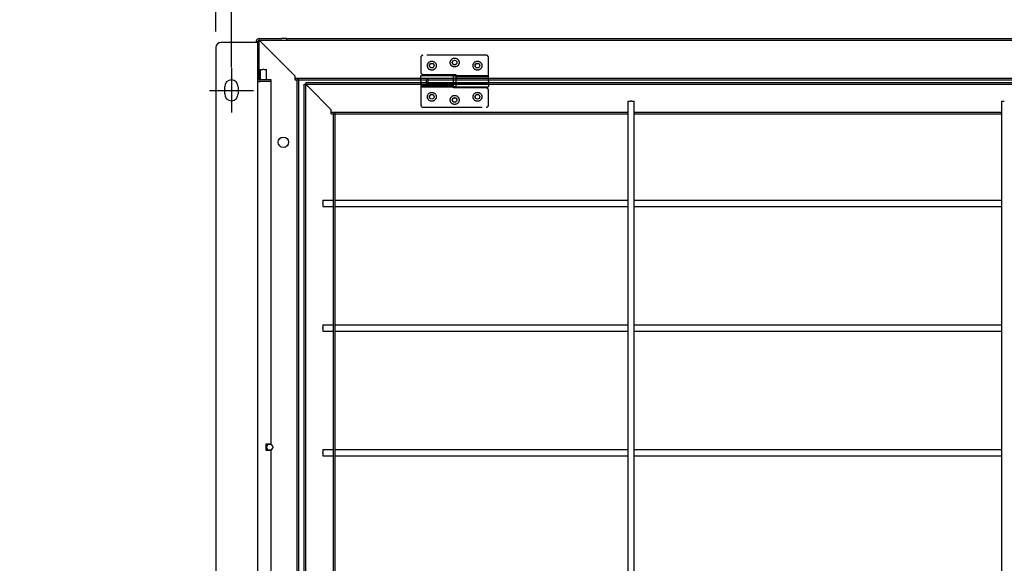
# Model space of a CAD drawing. Extents: x -3492 to 3549, y -2520 to 2500.
# Drawn here: x -2943 to -1995, y 1273 to 1796 of the extents above; entities that cross this region are included whole.
import ezdxf
from ezdxf.enums import TextEntityAlignment as Align

# ---------------------------------------------------------------- set-up
doc = ezdxf.new("R2010")
doc.units = 0
doc.header["$LTSCALE"] = 4.5
doc.linetypes.add('CENTER', pattern=[50.8, 31.75, -6.35, 6.35, -6.35])
doc.linetypes.add('DASHED', pattern=[19.05, 12.7, -6.35])
doc.layers.get('0').update_dxf_attribs({"linetype": 'CONTINUOUS'})
doc.layers.add('LAYER0001', color=7, linetype='CONTINUOUS')
doc.styles.add('DCSTYLE0', font='txt.shx', dxfattribs={"width": 0.8, "bigfont": 'bigfont'})
doc.dimstyles.new('DC_ROTATED', dxfattribs={"dimtxt": 63, "dimasz": 54.000034, "dimexe": 18, "dimexo": 18, "dimgap": 18, "dimtad": 3, "dimblk1": 'OPEN30', "dimblk2": 'OPEN30', "dimsah": 1, "dimcen": 0.09, "dimclrd": 4, "dimclre": 4, "dimclrt": 4, "dimazin": 3, "dimtfac": 1, "dimtmove": 0, "dimatfit": 3})

# ---------------------------------------------------------------- blocks, each defined once
blk = doc.blocks.new('DC_GROUP_2')
at = {"color": 3, "linetype": 'CONTINUOUS'}
for p, q in [((-2667.82, 1734.14), (-2667.86, 1734.18)), ((-2667.72, 1734.04), (-2667.82, 1734.14)), ((-2667.56, 1733.88), (-2667.72, 1734.04)), ((-2667.33, 1733.65), (-2667.56, 1733.88)), ((-2667.06, 1733.38), (-2667.33, 1733.65)), ((-2666.74, 1733.06), (-2667.06, 1733.38)), ((-2666.39, 1732.71), (-2666.74, 1733.06)), ((-2666.01, 1732.33), (-2666.39, 1732.71)), ((-2665.63, 1731.95), (-2666.01, 1732.33))]:
    blk.add_line(p, q, dxfattribs=at)
blk = doc.blocks.new('DC_GROUP_7')
at = {"color": 3, "linetype": 'CONTINUOUS'}
for p, q in [((-2667.81, 1734.13), (-2667.86, 1734.18)), ((-2667.69, 1734.01), (-2667.81, 1734.13)), ((-2667.48, 1733.8), (-2667.69, 1734.01)), ((-2667.2, 1733.52), (-2667.48, 1733.8)), ((-2666.87, 1733.18), (-2667.2, 1733.52)), ((-2666.48, 1732.8), (-2666.87, 1733.18)), ((-2666.06, 1732.38), (-2666.48, 1732.8)), ((-2665.63, 1731.95), (-2666.06, 1732.38))]:
    blk.add_line(p, q, dxfattribs=at)
blk = doc.blocks.new('DC_GROUP_10')
at = {"color": 3, "linetype": 'CONTINUOUS'}
for p, q in [((-2712.79, 1776.6), (-2712.72, 1776.54)), ((-2712.72, 1776.54), (-2712.56, 1776.38)), ((-2712.56, 1776.38), (-2712.33, 1776.15)), ((-2712.33, 1776.15), (-2712.06, 1775.88)), ((-2712.06, 1775.88), (-2711.74, 1775.56)), ((-2711.74, 1775.56), (-2711.39, 1775.21)), ((-2711.39, 1775.21), (-2711.01, 1774.83)), ((-2711.01, 1774.83), (-2710.63, 1774.45))]:
    blk.add_line(p, q, dxfattribs=at)
blk = doc.blocks.new('DC_GROUP_13')
at = {"color": 3, "linetype": 'CONTINUOUS'}
for p, q in [((-2712.79, 1776.6), (-2712.72, 1776.54)), ((-2712.72, 1776.54), (-2712.56, 1776.38)), ((-2712.56, 1776.38), (-2712.33, 1776.15)), ((-2712.33, 1776.15), (-2712.06, 1775.88)), ((-2712.06, 1775.88), (-2711.74, 1775.56)), ((-2711.74, 1775.56), (-2711.39, 1775.21)), ((-2711.39, 1775.21), (-2711.01, 1774.83)), ((-2711.01, 1774.83), (-2710.63, 1774.45))]:
    blk.add_line(p, q, dxfattribs=at)
blk = doc.blocks.new('_OPEN30')
at = {"color": 0, "linetype": 'BYBLOCK'}
for p, q in [((-1, 0.267949), (0, 0)), ((0, 0), (-1, -0.267949)), ((0, 0), (-1, 0))]:
    blk.add_line(p, q, dxfattribs=at)
blk = doc.blocks.new('*D25')
at = {"layer": 'LAYER0001', "color": 4, "linetype": 'CONTINUOUS'}
for p, q in [((-2754.46, 1784.74), (-2754.46, 1939)), ((-2739.46, 1750.24), (-2739.46, 1939)), ((-2943.42, 1927), (-2754.46, 1927)), ((-2754.46, 1927), (-2739.46, 1927))]:
    blk.add_line(p, q, dxfattribs=at)
at = {"layer": 'LAYER0001', "color": 4, "xscale": 54.00005053707515, "yscale": 53.99980862802558, "rotation": 360}
blk.add_blockref('_OPEN30', (-2754.46, 1927), dxfattribs=at)
at = {"layer": 'LAYER0001', "color": 4, "style": 'DCSTYLE0', "width": 0.908108}
blk.add_text('15', height=63, dxfattribs=at).set_placement((-2925.42, 1945), (-2824.62, 1945), align=Align.FIT)
blk = doc.blocks.new('*D26')
at = {"layer": 'LAYER0001', "color": 4, "linetype": 'CONTINUOUS'}
for p, q in [((-2739.46, 1750.24), (-2739.46, 1939)), ((-889.46, 1750.24), (-889.46, 1939)), ((-2739.46, 1927), (-889.46, 1927))]:
    blk.add_line(p, q, dxfattribs=at)
at = {"layer": 'LAYER0001', "color": 4, "xscale": 54.00005053707515, "yscale": 53.99980862802558}
for p, rotation in [((-2739.46, 1927), 180), ((-889.46, 1927), 360)]:
    blk.add_blockref('_OPEN30', p, dxfattribs=dict(at, rotation=rotation))
at = {"layer": 'LAYER0001', "color": 4, "style": 'DCSTYLE0', "width": 0.872727}
blk.add_text('1850', height=63, dxfattribs=at).set_placement((-1915.26, 1939), (-1713.66, 1939), align=Align.FIT)

msp = doc.modelspace()

# ---------------------------------------------------------------- linework, layer by layer
at = {"color": 3, "linetype": 'CONTINUOUS'}
for p, q in [((-2718.29, 1774.45), (-2749.46, 1774.45)), ((-2714.46, 1774.45), (-2718.29, 1774.45)), ((-2714.46, 1774.45), (-2714.46, 983.28)), ((-2712.86, 1778.28), (-2712.86, 1778.22)), ((-2712.86, 1778.28), (-2712.23, 1778.28)), ((-2712.86, 1738.37), (-2712.86, 1776.59)), ((-2712.23, 1778.28), (-2691.06, 1778.28)), ((-2712.23, 1776.68), (-2691.06, 1776.68)), ((-2710.63, 1774.45), (-2678.29, 1742.11)), ((-2686.06, 1778.28), (-2691.06, 1778.28)), ((-2691.06, 1776.68), (-2686.06, 1776.68)), ((-2686.06, 1776.68), (-2686.06, 1778.28)), ((-2686.06, 1778.28), (-942.86, 1778.28)), ((-2686.06, 1776.68), (-942.86, 1776.68)), ((-2754.46, 1769.45), (-2754.46, 988.28)), ((-2711.51, 1738.28), (-2711.51, 1748.28)), ((-2711.51, 1748.28), (-2709.1, 1748.28)), ((-2708.01, 1748.28), (-2709.1, 1748.28)), ((-2708.01, 1748.28), (-2705.61, 1748.28)), ((-2705.61, 1738.28), (-2705.61, 1748.28)), ((-2714.46, 1736.68), (-2712.42, 1736.68)), ((-2701.06, 1738.28), (-2712.23, 1738.28)), ((-2701.06, 1736.68), (-2712.23, 1736.68)), ((-2701.06, 1736.68), (-2701.06, 1738.28)), ((-2701.06, 1388.11), (-2701.06, 1736.68)), ((-2678.29, 1742.11), (-2678.29, 1739.88)), ((-2678.29, 1739.88), (-2678.29, 1738.28)), ((-2678.29, 1739.88), (-950.63, 1739.88)), ((-2678.29, 1738.28), (-950.63, 1738.28)), ((-2676.06, 1018.28), (-2676.06, 1738.28)), ((-2674.46, 1738.28), (-2676.06, 1738.28)), ((-2674.46, 1018.28), (-2674.46, 1738.28)), ((-2667.86, 1735.78), (-961.06, 1735.78)), ((-2667.86, 1735.78), (-2667.86, 1734.18)), ((-2556.96, 1737.03), (-2556.96, 1738.28)), ((-2556.96, 1737.03), (-2556.96, 1735.78)), ((-2525.46, 1737.03), (-2525.46, 1738.28)), ((-2525.46, 1735.78), (-2525.46, 1737.03)), ((-2523.46, 1738.28), (-2523.46, 1737.03)), ((-2523.46, 1737.03), (-2523.46, 1735.78)), ((-2491.96, 1737.03), (-2491.96, 1738.28)), ((-2491.96, 1737.03), (-2491.96, 1735.78)), ((-2745.96, 1724.76), (-2745.96, 1731.76)), ((-2732.96, 1731.76), (-2732.96, 1724.76)), ((-2669.46, 1024.88), (-2669.46, 1734.18)), ((-2669.46, 1734.18), (-2667.86, 1734.18)), ((-2667.86, 1734.18), (-961.06, 1734.18)), ((-2667.86, 1024.88), (-2667.86, 1734.18)), ((-2643.29, 1709.61), (-2665.63, 1731.95)), ((-2357.41, 1041.68), (-2357.41, 1717.68)), ((-2357.41, 1717.68), (-2355, 1717.68)), ((-2353.91, 1717.68), (-2355, 1717.68)), ((-2353.91, 1717.68), (-2351.51, 1717.68)), ((-2351.51, 1041.68), (-2351.51, 1717.68)), ((-1997.41, 1041.68), (-1997.41, 1717.68)), ((-1997.41, 1717.68), (-1995, 1717.68)), ((-2643.29, 1707.38), (-2643.29, 1709.61)), ((-2643.29, 1707.38), (-2357.71, 1707.38)), ((-2643.29, 1705.78), (-2643.29, 1707.38)), ((-2357.71, 1707.38), (-2357.71, 1705.78)), ((-2357.41, 1707.38), (-2357.71, 1707.38)), ((-2351.21, 1707.38), (-2351.51, 1707.38)), ((-2351.21, 1707.38), (-1997.71, 1707.38)), ((-2351.21, 1705.78), (-2351.21, 1707.38)), ((-1997.71, 1707.38), (-1997.71, 1705.78)), ((-1997.41, 1707.38), (-1997.71, 1707.38)), ((-2643.29, 1705.78), (-2357.71, 1705.78)), ((-2641.06, 1053.28), (-2641.06, 1705.78)), ((-2639.46, 1705.78), (-2641.06, 1705.78)), ((-2639.46, 1053.28), (-2639.46, 1705.78)), ((-2357.71, 1705.78), (-2357.41, 1705.78)), ((-2351.51, 1705.78), (-2351.21, 1705.78)), ((-2351.21, 1705.78), (-1997.71, 1705.78)), ((-1997.71, 1705.78), (-1997.41, 1705.78)), ((-2651.46, 1622.48), (-2641.06, 1622.48)), ((-2651.46, 1622.48), (-2651.46, 1620.07)), ((-2639.46, 1622.48), (-2357.41, 1622.48)), ((-2351.51, 1622.48), (-1997.41, 1622.48)), ((-2651.46, 1618.98), (-2651.46, 1620.07)), ((-2651.46, 1618.98), (-2651.46, 1616.58)), ((-2651.46, 1616.58), (-2641.06, 1616.58)), ((-2639.46, 1616.58), (-2357.41, 1616.58)), ((-2351.51, 1616.58), (-1997.41, 1616.58)), ((-2651.46, 1502.48), (-2651.46, 1500.07)), ((-2651.46, 1502.48), (-2641.06, 1502.48)), ((-2651.46, 1498.98), (-2651.46, 1500.07)), ((-2651.46, 1498.98), (-2651.46, 1496.58)), ((-2639.46, 1502.48), (-2357.41, 1502.48)), ((-2351.51, 1502.48), (-1997.41, 1502.48)), ((-2651.46, 1496.58), (-2641.06, 1496.58)), ((-2639.46, 1496.58), (-2357.41, 1496.58)), ((-2351.51, 1496.58), (-1997.41, 1496.58)), ((-2706.06, 1388.11), (-2701.06, 1388.11)), ((-2706.06, 1381.61), (-2706.06, 1388.11)), ((-2705.61, 1381.61), (-2705.61, 1388.11)), ((-2705.46, 1384.32), (-2705.46, 1385.41)), ((-2703.05, 1387.81), (-2701.96, 1387.81)), ((-2699.56, 1385.41), (-2699.56, 1384.32)), ((-2701.06, 1381.61), (-2706.06, 1381.61)), ((-2701.06, 1381.62), (-2705.61, 1381.62)), ((-2701.96, 1381.91), (-2703.05, 1381.91)), ((-2701.06, 1381.61), (-2701.06, 1381.62)), ((-2701.06, 1033.28), (-2701.06, 1381.61)), ((-2651.46, 1382.48), (-2651.46, 1380.07)), ((-2651.46, 1382.48), (-2641.06, 1382.48)), ((-2651.46, 1378.98), (-2651.46, 1380.07)), ((-2651.46, 1378.98), (-2651.46, 1376.58)), ((-2651.46, 1376.58), (-2641.06, 1376.58)), ((-2639.46, 1382.48), (-2357.41, 1382.48)), ((-2639.46, 1376.58), (-2357.41, 1376.58)), ((-2351.51, 1382.48), (-1997.41, 1382.48)), ((-2351.51, 1376.58), (-1997.41, 1376.58))]:
    msp.add_line(p, q, dxfattribs=at)
at = {"color": 4, "linetype": 'DASHED'}
for p, q in [((-2556.96, 1760.03), (-2556.96, 1745.53)), ((-2493.96, 1762.03), (-2554.96, 1762.03)), ((-2491.96, 1738.28), (-2491.96, 1760.03)), ((-2556.96, 1738.28), (-2556.96, 1742.28)), ((-2525.46, 1742.28), (-2556.96, 1742.28)), ((-2525.46, 1739.78), (-2556.96, 1739.78)), ((-2556.96, 1735.78), (-2556.96, 1714.03)), ((-2554.96, 1743.53), (-2523.46, 1743.53)), ((-2550.42, 1739.53), (-2550.42, 1734.53)), ((-2491.96, 1739.53), (-2550.42, 1739.53)), ((-2525.46, 1738.28), (-2525.46, 1742.28)), ((-2523.46, 1742.03), (-2525.46, 1742.03)), ((-2523.46, 1739.53), (-2525.46, 1739.53)), ((-2525.46, 1730.53), (-2525.46, 1735.78)), ((-2523.46, 1743.53), (-2523.46, 1738.28)), ((-2491.96, 1742.28), (-2523.46, 1742.28)), ((-2523.46, 1741.5), (-2491.96, 1741.5)), ((-2491.96, 1739.78), (-2523.46, 1739.78)), ((-2523.46, 1735.78), (-2523.46, 1731.78)), ((-2491.96, 1735.78), (-2491.96, 1731.78)), ((-2556.96, 1734.28), (-2525.46, 1734.28)), ((-2525.46, 1732.55), (-2556.96, 1732.55)), ((-2556.96, 1731.78), (-2525.46, 1731.78)), ((-2550.42, 1734.53), (-2491.96, 1734.53)), ((-2525.46, 1734.53), (-2523.46, 1734.53)), ((-2525.46, 1732.03), (-2523.46, 1732.03)), ((-2493.96, 1730.53), (-2525.46, 1730.53)), ((-2523.46, 1734.28), (-2491.96, 1734.28)), ((-2523.46, 1731.78), (-2491.96, 1731.78)), ((-2491.96, 1714.03), (-2491.96, 1728.53)), ((-2554.96, 1712.03), (-2493.96, 1712.03))]:
    msp.add_line(p, q, dxfattribs=at)
at = {"color": 4, "linetype": 'CENTER'}
for p, q in [((-2739.46, 1749.45), (-2739.46, 1707.07)), ((-2760.65, 1728.26), (-2718.26, 1728.26))]:
    msp.add_line(p, q, dxfattribs=at)
at = {"color": 4, "linetype": 'DASHED'}
for centre in [(-2546.46, 1752.03), (-2524.46, 1755.03), (-2502.46, 1752.03), (-2546.46, 1722.03), (-2502.46, 1722.03), (-2524.46, 1719.03)]:
    msp.add_circle(centre, 4.3, dxfattribs=at)
at = {"color": 3, "linetype": 'CONTINUOUS'}
for centre, radius in [((-2524.46, 1755.03), 2.25), ((-2524.46, 1755.03), 2.15), ((-2546.46, 1752.03), 2.25), ((-2546.46, 1752.03), 2.15), ((-2502.46, 1752.03), 2.25), ((-2502.46, 1752.03), 2.15), ((-2546.46, 1722.03), 2.25), ((-2546.46, 1722.03), 2.15), ((-2524.46, 1719.03), 2.25), ((-2524.46, 1719.03), 2.15), ((-2502.46, 1722.03), 2.25), ((-2502.46, 1722.03), 2.15), ((-2689.46, 1678.28), 5)]:
    msp.add_circle(centre, radius, dxfattribs=at)
for centre, radius, start, end in [((-2749.46, 1769.45), 5, 90, 180), ((-2712.23, 1774.45), 3.83, 90, 180), ((-2712.23, 1774.45), 2.23, 90, 180), ((-2739.46, 1731.76), 6.5, 0, 180), ((-2712.23, 1740.51), 2.23, 180, 270), ((-2712.23, 1740.51), 3.83, 234.39137, 270), ((-2739.46, 1724.76), 6.5, 180, 0), ((-2702.51, 1384.86), 3, 100.47531, 169.52469), ((-2702.51, 1384.86), 3, 10.47531, 79.52469), ((-2702.51, 1384.86), 3, 190.47531, 259.52469), ((-2702.51, 1384.86), 3, 280.47531, 349.52469)]:
    msp.add_arc(centre, radius, start, end, dxfattribs=at)
at = {"color": 4, "linetype": 'DASHED'}
for centre, radius, start, end in [((-2554.96, 1760.03), 2, 90, 180), ((-2493.96, 1760.03), 2, 0, 90), ((-2554.96, 1745.53), 2, 180, 270), ((-2549.16, 1737.03), 2.8, 116.7655, 243.2345), ((-2493.96, 1728.53), 2, 0, 90), ((-2554.96, 1714.03), 2, 180, 270), ((-2493.96, 1714.03), 2, 270, 0)]:
    msp.add_arc(centre, radius, start, end, dxfattribs=at)

# ---------------------------------------------------------------- block references
at = {"linetype": 'CONTINUOUS'}
for name in ['DC_GROUP_10', 'DC_GROUP_13', 'DC_GROUP_2', 'DC_GROUP_7']:
    msp.add_blockref(name, (0, 0), dxfattribs=at)

# ---------------------------------------------------------------- dimensions: what is measured, and where the dimension line sits
at = {"layer": 'LAYER0001', "linetype": 'CONTINUOUS'}
for base, p1, p2, override, picture, middle in [((-2739.46, 1927), (-2754.46, 1766.74), (-2739.46, 1732.24), {"dimtxt": 63, "dimasz": 54.000034, "dimexe": 12, "dimexo": 18, "dimgap": 18, "dimtad": 3, "dimtih": 0, "dimtoh": 0, "dimdec": 1, "dimzin": 8, "dimblk1": 'OPEN30', "dimblk2": 'OPEN30', "dimsah": 1, "dimclrd": 4, "dimclre": 4, "dimclrt": 4, "dimazin": 2, "dimtofl": 1, "dimtolj": 0, "dimtzin": 8, "dimarcsym": 1}, '*D25', (-2875.02, 1927)), ((-889.46, 1927), (-2739.46, 1732.24), (-889.46, 1732.24), {"dimtxt": 63, "dimasz": 54.000034, "dimexe": 12, "dimexo": 18, "dimgap": 12, "dimtad": 3, "dimtih": 0, "dimtoh": 0, "dimdec": 1, "dimzin": 8, "dimblk1": 'OPEN30', "dimblk2": 'OPEN30', "dimsah": 1, "dimclrd": 4, "dimclre": 4, "dimclrt": 4, "dimazin": 2, "dimtofl": 1, "dimtolj": 0, "dimtzin": 8, "dimarcsym": 1}, '*D26', (-1814.46, 1927))]:
    dim = msp.add_linear_dim(base=base, p1=p1, p2=p2, dimstyle='DC_ROTATED', override=override, dxfattribs=at)
    dim.commit()
    dim.dimension.update_dxf_attribs({"geometry": picture, "text_midpoint": middle, "dimtype": 160})

doc.saveas('drawing.dxf')
